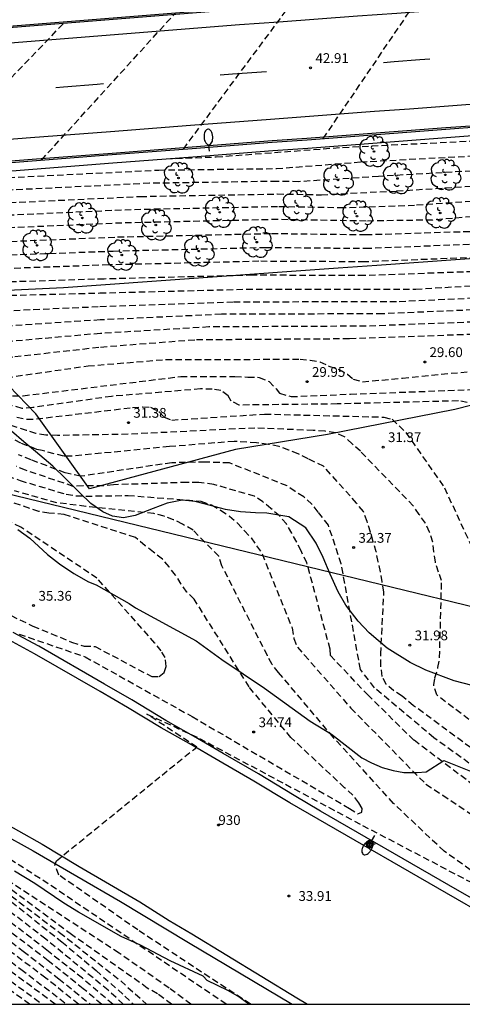
# Model space of a CAD drawing. Units: metres. Extents: x 583094 to 583446, y 4794290 to 4794540.
# Drawn here: x 583214 to 583248, y 4794290 to 4794366 of the extents above; entities that cross this region are included whole.
import ezdxf
from ezdxf.enums import TextEntityAlignment as Align

# ---------------------------------------------------------------- set-up
doc = ezdxf.new("R2010")
doc.units = ezdxf.units.M
doc.header["$MEASUREMENT"] = 0
doc.linetypes.add('TRAZOS_NORMALES', pattern=[0.75, 0.5, -0.25])
for name, color, linetype in [('010106', 9, 'Continuous'), ('020101', 3, 'Continuous'), ('020107', 3, 'Continuous'), ('020194', 31, 'TRAZOS_NORMALES'), ('020195', 30, 'TRAZOS_NORMALES'), ('020204', 9, 'Continuous'), ('020308', 9, 'Continuous'), ('060102', 9, 'Continuous'), ('060108', 9, 'Continuous'), ('060111', 9, 'Continuous'), ('060113', 4, 'Continuous'), ('060125', 1, 'Continuous'), ('070105', 6, 'Continuous'), ('070108', 9, 'Continuous'), ('080135', 9, 'Continuous'), ('080204', 152, 'Continuous'), ('080318', 152, 'Continuous'), ('100106', 63, 'Continuous'), ('100202', 3, 'Continuous'), ('220104', 9, 'Continuous'), ('250202', 9, 'Continuous'), ('260101', 9, 'Continuous'), ('Centroides', 1, 'Continuous')]:
    doc.layers.add(name, color=color, linetype=linetype)
doc.styles.add('ARIAL', font='arial.ttf', dxfattribs={"height": 1})
doc.styles.get("Standard").update_dxf_attribs({"font": 'arial.ttf'})

# ---------------------------------------------------------------- blocks, each defined once
blk = doc.blocks.new('Centroide')
for points in [[(0.402, 0), (-0.402, 0)], [(0, -0.402), (0, 0.402)]]:
    blk.add_lwpolyline(points)
for radius in [0.256, 0.159]:
    blk.add_circle((0, 0), radius)
blk = doc.blocks.new('COTAPU')
blk.add_circle((0, 0), 0.075)
blk = doc.blocks.new('FAREDI')
blk.add_line((0, 0), (0.5, 0))
blk.add_lwpolyline([(0.5, 0, 0.159986), (0.538, -0.117, 0.106322), (0.675, -0.238, 0.071006), (0.858, -0.309, 0.057309), (1.099, -0.337, 0.057309), (1.339, -0.309, 0.071006), (1.522, -0.238, 0.106322), (1.659, -0.117, 0.159986), (1.697, 0, 0.159986), (1.659, 0.117, 0.106322), (1.522, 0.238, 0.071006), (1.339, 0.309, 0.057309), (1.099, 0.337, 0.057309), (0.858, 0.309, 0.071006), (0.675, 0.238, 0.106322), (0.538, 0.117, 0.159986)], format="xyb", close=True)
blk = doc.blocks.new('BloquePortal')
blk.add_circle((0, 0), 0.075)
at = {"flags": 5}
blk.add_attdef('INDICE', text='', height=0.75, dxfattribs=at).set_placement((0, 0), align=Align.MIDDLE_CENTER)
blk = doc.blocks.new('ARBOL')
blk.add_circle((0, 0), 0.0587)
for centre, radius, start, end in [((-0.564, 0.381), 0.532, 92.28, 254.58), ((-0.28, 0.855), 0.3, 359.28777, 173.60777), ((0.097, 0.97), 0.21, 23.15651, 160.46651), ((0.438, 0.881), 0.24, 301.57804, 139.32804), ((-0.091, 0.321), 0.12, 119.14, 310.56), ((0.656, 0.288), 0.443, 319.85562, 114.76562), ((0.819, -0.249), 0.383, 235.52754, 62.02753), ((-0.556, -0.339), 0.555, 142.64, 266.54), ((-0.039, -0.384), 0.21, 189.64, 323.88), ((0.299, -0.624), 0.532, 224.67, 0.24), ((-0.301, -0.676), 0.45, 213.78, 295.32)]:
    blk.add_arc(centre, radius, start, end)

msp = doc.modelspace()

# ---------------------------------------------------------------- linework, layer by layer
at = {"layer": '010106'}
msp.add_lwpolyline([(583094.135, 4794290.207), (583444.125, 4794290.199), (583444.131, 4794540.192), (583094.141, 4794540.199)], close=True, dxfattribs=at)
at = {"layer": '020101', "flags": 128}
msp.add_lwpolyline([(583255.15, 4794337.73), (583247.83, 4794335.88), (583238.05, 4794333.94), (583230.97, 4794332.81), (583219.75, 4794329.78)], dxfattribs=at)
at = {"layer": '020107', "flags": 128}
msp.add_lwpolyline([(583219.75, 4794329.78), (583215.63, 4794335.54), (583212.16, 4794339.13), (583208.85, 4794341.43), (583203.19, 4794344.77)], dxfattribs=at)
at = {"layer": '020194'}
for points, elevation in [([(583237.72, 4794356.68), (583245.22, 4794367.72)], 43.14), ([(583226.97, 4794355.87), (583235.21, 4794366.97)], 42.64), ([(583206.97, 4794354.31), (583217.86, 4794365.62)], 41.64), ([(583196.94, 4794352.9), (583199.21, 4794352.88), (583201.45, 4794352.99), (583206.61, 4794353.32), (583207.52, 4794353.38), (583225.07, 4794354.26), (583234.12, 4794354.37), (583240.58, 4794354.88), (583253.6, 4794355.58)], 22.64), ([(583253.6, 4794354.44), (583241.96, 4794353.77), (583235.84, 4794353.36), (583234.15, 4794353.39), (583224.37, 4794353.24), (583207.94, 4794352.44), (583206.48, 4794352.38), (583201.8, 4794352.25), (583196.65, 4794352.35), (583191.72, 4794352.49)], 23.14), ([(583186.51, 4794352.09), (583194.33, 4794351.72), (583201.02, 4794351.3), (583206.34, 4794351.44), (583208.37, 4794351.51), (583223.66, 4794352.23), (583234.18, 4794352.42), (583237.57, 4794352.36), (583243.35, 4794352.65), (583253.61, 4794353.31)], 23.64), ([(583253.61, 4794352.17), (583244.73, 4794351.54), (583239.29, 4794351.35), (583234.2, 4794351.44), (583222.96, 4794351.21), (583208.79, 4794350.57), (583206.21, 4794350.49), (583200.74, 4794350.4), (583198.03, 4794350.49), (583194.3, 4794351.01), (583192.48, 4794351.16), (583185.42, 4794351.67), (583184.56, 4794351.7), (583183.79, 4794351.7), (583183.08, 4794351.82)], 24.14), ([(583175.59, 4794351.23), (583177.4, 4794349.75), (583178.01, 4794349.3), (583178.79, 4794349.06), (583180.3, 4794349.02), (583182.59, 4794349.29), (583184.67, 4794350.17), (583185.67, 4794350.23), (583192.26, 4794349.72), (583193.13, 4794349.7), (583194.38, 4794349.41), (583199.23, 4794348.1), (583199.94, 4794347.8), (583200.76, 4794347.61), (583201.98, 4794347.55), (583206.15, 4794347.51), (583210.69, 4794347.63), (583221.57, 4794348.04), (583233.26, 4794348.32), (583240.95, 4794348.25), (583252.55, 4794348.71)], 25.64), ([(583177.2, 4794351.36), (583178.9, 4794350.42), (583179.63, 4794350.06), (583180.35, 4794349.81), (583182.12, 4794349.81), (583183.38, 4794350.14), (583184.18, 4794350.44), (583184.82, 4794350.67), (583190, 4794350.23), (583192.56, 4794350.17), (583194.24, 4794350.13), (583198.79, 4794348.91), (583199.5, 4794348.65), (583200.29, 4794348.53), (583201.27, 4794348.46), (583206.11, 4794348.53), (583209.95, 4794348.63), (583221.91, 4794349.12), (583233.74, 4794349.39), (583240.98, 4794349.3), (583249.33, 4794349.56)], 25.14), ([(583250.73, 4794346.5), (583240.88, 4794346.16), (583232.29, 4794346.18), (583220.88, 4794345.89), (583212.18, 4794345.62), (583206.24, 4794345.46), (583204.66, 4794345.53), (583203.6, 4794345.58), (583202.77, 4794345.61), (583201.98, 4794345.65), (583201.22, 4794345.75), (583196.62, 4794347.11), (583195.23, 4794347.59), (583194.43, 4794347.72), (583191.19, 4794348.38), (583185.28, 4794348.77), (583184.11, 4794348.73)], 26.64), ([(583251.44, 4794343.61), (583242.28, 4794343.22), (583229.89, 4794343.18), (583220.58, 4794342.75), (583213.47, 4794342.28), (583209.73, 4794342.03), (583208.02, 4794341.94), (583207.56, 4794341.95), (583203.99, 4794343.35), (583199.07, 4794344.96), (583197.46, 4794345.27), (583195.62, 4794345.64), (583194.26, 4794346.06), (583191.3, 4794346.8), (583189.77, 4794346.96), (583184.95, 4794347.83), (583181.64, 4794347.67), (583179.63, 4794347.75), (583177.13, 4794347.71), (583173.23, 4794348.31)], 28.14), ([(583250.97, 4794347.6), (583240.91, 4794347.21), (583232.77, 4794347.25), (583221.22, 4794346.97), (583211.44, 4794346.62)], 26.14), ([(583192.8, 4794345.44), (583195.58, 4794344.92), (583198.79, 4794344.3), (583204.5, 4794342.33), (583204.65, 4794342.26), (583209.93, 4794339.87), (583210.67, 4794339.68), (583211.47, 4794339.69), (583212.27, 4794339.71), (583213.36, 4794339.86), (583214.01, 4794339.93), (583220.61, 4794340.67), (583227.97, 4794341.24), (583239.74, 4794341.32), (583250.69, 4794341.72)], 29.14), ([(583251.51, 4794342.67), (583241.01, 4794342.27), (583228.93, 4794342.21), (583220.59, 4794341.71), (583213.74, 4794341.1), (583210.01, 4794340.76), (583209.26, 4794340.81), (583205.83, 4794342.18), (583204.32, 4794342.8), (583198.93, 4794344.63), (583196.52, 4794345.1), (583194.18, 4794345.54)], 28.64), ([(583197.08, 4794345.71), (583199.2, 4794345.29), (583203.66, 4794343.89), (583205.17, 4794343.34), (583205.92, 4794343.14), (583213.19, 4794343.45), (583220.56, 4794343.78), (583230.84, 4794344.14), (583243.55, 4794344.17), (583251.82, 4794344.56)], 27.64), ([(583248.77, 4794336.42), (583248.1, 4794336.53), (583238.79, 4794336.3), (583231.26, 4794336.21), (583230.65, 4794336.52), (583230.4, 4794336.93), (583229.85, 4794337.32), (583229.19, 4794337.44), (583228.29, 4794337.45), (583221.45, 4794336.88), (583215.39, 4794336.02), (583214.57, 4794335.95), (583211.74, 4794336.78), (583205.78, 4794339.49), (583198.36, 4794342.81), (583197.11, 4794343.08), (583196.34, 4794343.28), (583195.55, 4794343.43), (583194.77, 4794343.57), (583191.26, 4794343.88), (583189.71, 4794343.97), (583186.95, 4794344.99)], 30.64), ([(583189.57, 4794345.21), (583191.82, 4794344.26), (583194.9, 4794344.01), (583195.68, 4794343.86), (583196.47, 4794343.73), (583197.24, 4794343.54), (583198.37, 4794343.3), (583205.68, 4794340.4), (583211.77, 4794337.54), (583213.85, 4794336.93), (583214.65, 4794336.93), (583217.62, 4794337.29), (583226.76, 4794338.4), (583230.93, 4794338.4), (583231.92, 4794338.36), (583232.8, 4794338.34), (583233.55, 4794338.01), (583234.09, 4794337.47), (583234.36, 4794337.13), (583235.24, 4794336.86), (583239.8, 4794337.05), (583250.75, 4794337.46)], 30.14), ([(583214.17, 4794335.28), (583214.93, 4794335.12), (583215.68, 4794335.15), (583223.05, 4794336.02), (583223.83, 4794336.07), (583224.43, 4794336.06), (583225.1, 4794335.7), (583225.48, 4794335.28), (583226.07, 4794335.06), (583233.21, 4794335.52), (583242.38, 4794335.29), (583243.01, 4794335.13), (583244.06, 4794334.1), (583247.03, 4794329.85), (583249.33, 4794324.87)], 31.14), ([(583248.9, 4794312.06), (583246.45, 4794313.95), (583246.2, 4794314.72), (583246.3, 4794315.26), (583246.53, 4794316.05), (583246.65, 4794316.81), (583246.81, 4794322.73), (583246.58, 4794323.39), (583246.34, 4794324.14), (583246.22, 4794324.94), (583246.14, 4794325.69), (583245.89, 4794326.46), (583245.56, 4794327.14), (583245.08, 4794327.82), (583244.63, 4794328.47), (583240.57, 4794332.66), (583239.94, 4794333.23), (583239.36, 4794333.78), (583238.66, 4794334.07), (583237.85, 4794334.2), (583236.94, 4794334.26), (583232.47, 4794334.45), (583222.72, 4794333.97), (583217.3, 4794333.88), (583216.4, 4794333.91), (583215.64, 4794334.03), (583214.92, 4794334.27), (583211.67, 4794335.27)], 31.64), ([(583206.29, 4794323.61), (583215.41, 4794319.24), (583218.38, 4794318.01), (583219.35, 4794317.71), (583220.18, 4794317.68), (583224.54, 4794315.36), (583225.11, 4794315.37), (583225.49, 4794315.67), (583225.64, 4794316.14), (583225.57, 4794316.83), (583225.25, 4794317.33), (583224.78, 4794317.94), (583220.33, 4794322.92), (583214.49, 4794326.83), (583202.96, 4794332.01)], 35.14), ([(583248.91, 4794308.72), (583246.22, 4794310.66), (583241.64, 4794314.51), (583240.57, 4794315.92), (583240.44, 4794316.62), (583239.1, 4794324.01), (583238.11, 4794326.98), (583237.33, 4794328), (583236.85, 4794328.59), (583236.22, 4794329.16), (583235.56, 4794329.58), (583234.93, 4794330.01), (583230.51, 4794331.77), (583228.64, 4794331.83), (583226.07, 4794331.78), (583219.07, 4794330.74), (583217.89, 4794331), (583215.27, 4794332.01), (583214.31, 4794332.4)], 32.64), ([(583212.76, 4794331.06), (583214.42, 4794330.42), (583217.97, 4794329.36), (583218.72, 4794329.25), (583219.47, 4794329.22), (583220.23, 4794329.23), (583222.72, 4794329.27), (583228.32, 4794328.84), (583229.13, 4794328.54), (583229.83, 4794328.13), (583230.5, 4794327.69), (583231.11, 4794327.16), (583231.66, 4794326.56), (583232.17, 4794326.01), (583233.02, 4794324.78), (583235.32, 4794319.1), (583235.46, 4794318.3), (583235.73, 4794317.62), (583236.27, 4794317.02), (583239.84, 4794312.94), (583245.6, 4794307.1), (583246.23, 4794306.69), (583246.89, 4794306.26), (583253.76, 4794301.68)], 33.64), ([(583249.88, 4794306.55), (583244.68, 4794310.48), (583241.18, 4794313.91), (583238.27, 4794316.97), (583238.24, 4794317.47), (583236.46, 4794324.09), (583236.01, 4794325.01), (583235.68, 4794325.69), (583235.29, 4794326.38), (583234.88, 4794327.08), (583234.36, 4794327.7), (583233.7, 4794328.26), (583233.08, 4794328.78), (583232.44, 4794329.21), (583229.32, 4794330.11), (583228.15, 4794330.27), (583227.24, 4794330.27), (583221.61, 4794330.09), (583220.81, 4794330.01), (583220.05, 4794330), (583219.26, 4794330), (583218.51, 4794329.97), (583214.85, 4794331.21), (583214.12, 4794331.5)], 33.14), ([(583250.24, 4794299.66), (583247, 4794301.95), (583243.11, 4794305.63), (583238.48, 4794310.71), (583234.28, 4794315.68), (583233.78, 4794316.3), (583233.42, 4794316.97), (583229.93, 4794323.87), (583229.69, 4794324.6), (583227.72, 4794326.61), (583226.91, 4794327.06), (583226.22, 4794327.41), (583225.49, 4794327.67), (583224.71, 4794327.88), (583219.48, 4794328.43), (583217.25, 4794328.71), (583214, 4794329.62)], 34.14), ([(583226.067, 4794290.204), (583224.977, 4794291.001), (583224.197, 4794291.447), (583218.381, 4794295.554), (583212.761, 4794299.724), (583209.041, 4794302.161), (583206.094, 4794304.029), (583201.786, 4794306.542), (583197.943, 4794308.837), (583196.687, 4794309.551), (583191.592, 4794311.993), (583185.58, 4794314.301), (583184.179, 4794314.663), (583183.245, 4794314.986), (583182.866, 4794315.157), (583182.451, 4794315.296), (583176.703, 4794316.63), (583172.841, 4794317.298), (583166.869, 4794318.267), (583166.214, 4794318.281), (583159.499, 4794318.088), (583153.446, 4794317.264), (583144.493, 4794315.127)], 35.64), ([(583218.915, 4794290.204), (583216.391, 4794292.218), (583210.407, 4794296.697), (583209.442, 4794297.352), (583201.554, 4794302.372), (583197.671, 4794304.581), (583196.271, 4794305.427), (583192.409, 4794307.431), (583191.517, 4794307.83), (583186.743, 4794310.365), (583186.283, 4794310.521), (583183.939, 4794311.142), (583179.395, 4794312.945), (583177.403, 4794313.626), (583176.95, 4794313.749), (583171.19, 4794314.87), (583166.26, 4794315.351), (583164.362, 4794315.283), (583160.985, 4794314.997), (583159.091, 4794314.717), (583155.722, 4794313.981), (583153.799, 4794313.444), (583150.497, 4794312.393)], 39.14), ([(583217.123, 4794290.204), (583209.777, 4794295.631), (583208.566, 4794296.432), (583202.714, 4794300.183), (583197.138, 4794303.509), (583195.991, 4794304.237), (583193.924, 4794305.456), (583192.653, 4794306.051), (583192.219, 4794306.227), (583185.686, 4794309.768), (583185.284, 4794309.914), (583183.933, 4794310.255), (583179.421, 4794312.074), (583176.813, 4794312.963), (583173.951, 4794313.607), (583171.527, 4794314.06), (583168.566, 4794314.424), (583166.09, 4794314.65), (583165.104, 4794314.623), (583163.148, 4794314.532), (583159.254, 4794314.052), (583156.884, 4794313.584), (583153.57, 4794312.675), (583151.231, 4794311.949)], 40.14), ([(583215.155, 4794290.204), (583213.155, 4794291.64), (583209.147, 4794294.566), (583200.796, 4794299.885), (583196.605, 4794302.437), (583193.606, 4794304.311), (583193.179, 4794304.525), (583184.44, 4794309.227), (583184.013, 4794309.351), (583179.447, 4794311.202), (583176.506, 4794312.208), (583173.183, 4794313.014), (583170.314, 4794313.529), (583165.931, 4794313.931), (583165.445, 4794313.931), (583163.482, 4794313.876), (583159.526, 4794313.417), (583157.122, 4794312.938), (583152.321, 4794311.616)], 41.14), ([(583152.393, 4794311.981), (583156.63, 4794313.176), (583159.033, 4794313.677), (583163.431, 4794314.214), (583164.923, 4794314.272), (583165.899, 4794314.279), (583169.355, 4794313.99), (583171.298, 4794313.73), (583173.748, 4794313.259), (583176.183, 4794312.719), (583177.561, 4794312.278), (583179.434, 4794311.638), (583179.842, 4794311.453), (583180.251, 4794311.315), (583183.895, 4794309.824), (583184.782, 4794309.599), (583185.187, 4794309.442), (583192.593, 4794305.437), (583193.392, 4794305.077), (583201.075, 4794300.454), (583209.462, 4794295.099), (583216.142, 4794290.204)], 40.64), ([(583232.127, 4794290.204), (583223.46, 4794295.905), (583217.404, 4794300.128), (583217.102, 4794300.894), (583217.207, 4794301.21), (583225.33, 4794307.8), (583227.74, 4794309.75), (583228.01, 4794309.94), (583224.16, 4794312.49), (583228.2, 4794310.62), (583240.73, 4794303.94), (583249.07, 4794299.57)], 34.14), ([(583227.548, 4794290.204), (583225.869, 4794291.447), (583222.023, 4794294.123), (583213.322, 4794299.797)], 35.14), ([(583213.137, 4794298.974), (583217.458, 4794295.712), (583222.155, 4794291.998), (583224.143, 4794290.204)], 36.14), ([(583220.686, 4794290.204), (583219.28, 4794291.388), (583216.581, 4794293.545), (583211.037, 4794297.762)], 38.14), ([(583221.551, 4794290.204), (583219.206, 4794292.196), (583216.478, 4794294.359), (583211.352, 4794298.294)], 37.64), ([(583213.756, 4794298.071), (583217.624, 4794294.997), (583220.262, 4794292.793), (583222.472, 4794290.836), (583223.143, 4794290.204)], 36.64), ([(583210.722, 4794297.229), (583214.665, 4794294.285), (583217.392, 4794292.166), (583219.824, 4794290.204)], 38.64)]:
    msp.add_lwpolyline(points, dxfattribs=dict(at, elevation=elevation))
at = {"layer": '020195'}
for points, elevation in [([(583216.06, 4794355.02), (583226.33, 4794366.29)], 42.14), ([(583225.64, 4794355.12), (583229.49, 4794355.27), (583239.2, 4794356), (583253.59, 4794356.71), (583267.09, 4794358.28)], 22.14), ([(583253.62, 4794351.04), (583246.11, 4794350.42), (583241.01, 4794350.34), (583234.23, 4794350.46), (583222.25, 4794350.19), (583209.21, 4794349.63)], 24.64), ([(583191.29, 4794345.34), (583193.75, 4794344.67), (583195.04, 4794344.44), (583195.81, 4794344.29), (583196.59, 4794344.18), (583197.37, 4794344), (583198.39, 4794343.78), (583205.57, 4794341.31), (583211.06, 4794338.43), (583211.81, 4794338.29), (583212.56, 4794338.28), (583213.38, 4794338.32), (583219.64, 4794339.22), (583225.6, 4794339.71), (583235.94, 4794339.73), (583236.71, 4794339.67), (583237.45, 4794339.54), (583238.15, 4794339.21), (583238.9, 4794338.95), (583239.58, 4794338.58), (583240.01, 4794338.19), (583240.73, 4794338), (583243.8, 4794338.28), (583253.39, 4794339.23)], 29.64), ([(583199.34, 4794345.62), (583203.07, 4794344.48), (583203.33, 4794344.43), (583203.83, 4794344.34), (583204.62, 4794344.34), (583205.46, 4794344.42), (583206.28, 4794344.44), (583212.92, 4794344.62), (583220.54, 4794344.82), (583231.8, 4794345.11), (583240.85, 4794345.12), (583244.82, 4794345.12), (583251.33, 4794345.5)], 27.14), ([(583250.24, 4794309.02), (583244.66, 4794313.13), (583243.77, 4794313.86), (583243.13, 4794314.28), (583242.55, 4794314.77), (583242.24, 4794315.38), (583242.14, 4794316.18), (583242.13, 4794317.1), (583242.38, 4794321.84), (583242.24, 4794322.64), (583242.11, 4794323.4), (583241.94, 4794324.17), (583241.79, 4794324.93), (583241.56, 4794325.72), (583241.34, 4794326.46), (583241.1, 4794327.26), (583240.8, 4794328.04), (583240.28, 4794328.68), (583237.74, 4794331.51), (583236.55, 4794332.08), (583235.8, 4794332.46), (583235.08, 4794332.75), (583234.32, 4794333.02), (583233.5, 4794333.19), (583232.59, 4794333.31), (583230.87, 4794333.42), (583225.89, 4794333.02), (583218.32, 4794332.28), (583217.77, 4794332.29), (583216.13, 4794332.72), (583215.7, 4794332.81), (583214.49, 4794333.29), (583213.82, 4794333.63)], 32.14), ([(583214.34, 4794318.63), (583219.42, 4794316.88), (583227.64, 4794312.29), (583239.72, 4794305.24), (583240.37, 4794304.82), (583240.68, 4794304.94), (583240.7, 4794305.23), (583240.45, 4794305.67), (583240, 4794306.27), (583239.36, 4794306.83), (583235.23, 4794310.68), (583232.02, 4794314.57), (583227.79, 4794321.32), (583227.24, 4794321.85), (583226.8, 4794322.46), (583226.37, 4794323.14), (583225.87, 4794323.78), (583225.36, 4794324.39), (583224.67, 4794324.92), (583224.04, 4794325.41), (583223.28, 4794326.05), (583217.81, 4794327.81), (583216.64, 4794327.91), (583215.87, 4794328.04), (583213.57, 4794328.82)], 34.64), ([(583151.412, 4794312.348), (583156.125, 4794313.74), (583158.994, 4794314.356), (583161.437, 4794314.69), (583163.92, 4794314.923), (583165.84, 4794314.987), (583169.302, 4794314.721), (583171.715, 4794314.396), (583174.153, 4794313.955), (583177.045, 4794313.306), (583179.408, 4794312.509), (583183.98, 4794310.685), (583185.342, 4794310.357), (583186.28, 4794310.041), (583191.988, 4794306.965), (583192.386, 4794306.802), (583195.89, 4794304.999), (583196.238, 4794304.757), (583197.404, 4794304.045), (583201.62, 4794301.556), (583204.974, 4794299.475), (583210.092, 4794296.164), (583214.486, 4794292.891), (583218.022, 4794290.204)], 39.64), ([(583230.254, 4794290.204), (583216.588, 4794299.453), (583205.886, 4794306.3)], 34.64), ([(583222.348, 4794290.204), (583221.186, 4794291.282), (583216.393, 4794295.202), (583212.877, 4794297.905)], 37.14)]:
    msp.add_lwpolyline(points, dxfattribs=dict(at, elevation=elevation))
at = {"layer": '060102', "flags": 128}
for points in [[(583249.31, 4794367.93), (583246.29, 4794367.7), (583243.27, 4794367.47), (583240.25, 4794367.25), (583237.23, 4794367.02), (583234.21, 4794366.8), (583231.19, 4794366.58), (583208.43, 4794364.77), (583188.09, 4794363.16), (583185.24, 4794362.94), (583182.39, 4794362.72), (583179.54, 4794362.51), (583176.69, 4794362.29), (583173.85, 4794362.08), (583171, 4794361.87), (583168.15, 4794361.67), (583165.3, 4794361.46), (583162.45, 4794361.27), (583159.6, 4794361.07), (583156.75, 4794360.88), (583153.97, 4794360.68), (583151.2, 4794360.5)], [(583249.8, 4794357.69), (583247.13, 4794357.49), (583244.46, 4794357.29), (583241.79, 4794357.09), (583239.13, 4794356.89), (583236.46, 4794356.69), (583233.79, 4794356.49), (583227.64, 4794356.02), (583221.49, 4794355.54), (583215.34, 4794355.06), (583209.19, 4794354.58), (583203.03, 4794354.11), (583196.88, 4794353.63), (583190.73, 4794353.15), (583184.58, 4794352.67), (583178.43, 4794352.19), (583172.27, 4794351.7), (583166.12, 4794351.23), (583163.13, 4794350.98), (583160.12, 4794350.73), (583157.1, 4794350.51), (583154.11, 4794350.3), (583151.09, 4794350.1)]]:
    msp.add_lwpolyline(points, dxfattribs=at)
at = {"layer": '060108', "flags": 128}
msp.add_lwpolyline([(583150.508, 4794316.956), (583153.804, 4794317.592), (583156.948, 4794318.189), (583160.683, 4794318.553), (583164.027, 4794318.775), (583166.298, 4794318.733), (583170.233, 4794318.408), (583174.084, 4794317.93), (583178.069, 4794317.304), (583181.993, 4794316.361), (583185.344, 4794315.561), (583188.647, 4794314.5), (583191.965, 4794313.274), (583196.907, 4794311.093), (583200.967, 4794309.196), (583206.255, 4794306.854), (583210.22, 4794304.853), (583215.427, 4794301.989), (583222.131, 4794298.09), (583227.357, 4794294.955), (583235.314, 4794290.204)], dxfattribs=at)
at = {"layer": '060111', "flags": 128}
msp.add_lwpolyline([(583256.79, 4794293.21), (583247.19, 4794298.74), (583237.32, 4794304.41), (583235.15, 4794305.66), (583232.39, 4794307.34), (583229.69, 4794308.89), (583227.42, 4794310.22), (583225.27, 4794311.43), (583222.68, 4794313), (583220.57, 4794314.22), (583215.53, 4794317.11), (583213.56, 4794318.18)], dxfattribs=at)
at = {"layer": '060113', "flags": 128}
for points in [[(583253.98, 4794295.55), (583247.37, 4794299.35), (583237.5, 4794305.03), (583235.49, 4794306.22), (583232.73, 4794307.9), (583230.02, 4794309.47), (583227.75, 4794310.79), (583225.61, 4794312), (583223.02, 4794313.57), (583223.01, 4794313.58), (583220.9, 4794314.79), (583215.85, 4794317.69), (583213.89, 4794318.75)], [(583212.444, 4794304.554), (583216.123, 4794302.483), (583218.972, 4794300.785), (583223.628, 4794298.071), (583225.87, 4794296.644), (583227.613, 4794295.615), (583235.684, 4794290.7), (583236.502, 4794290.204)]]:
    msp.add_lwpolyline(points, dxfattribs=at)
at = {"layer": '060125', "flags": 128}
msp.add_lwpolyline([(583151.14, 4794349.36), (583154.16, 4794349.56), (583157.16, 4794349.77), (583160.18, 4794350), (583163.19, 4794350.25), (583166.18, 4794350.5), (583172.33, 4794350.97), (583178.49, 4794351.46), (583184.64, 4794351.94), (583190.79, 4794352.42), (583196.94, 4794352.9), (583203.09, 4794353.38), (583209.25, 4794353.85), (583215.4, 4794354.33), (583221.55, 4794354.81), (583227.7, 4794355.28), (583233.85, 4794355.75), (583236.52, 4794355.95), (583239.19, 4794356.15), (583241.85, 4794356.35), (583244.52, 4794356.55), (583247.19, 4794356.75), (583249.86, 4794356.95)], dxfattribs=at)
at = {"layer": '070105', "flags": 128}
for points in [[(583249.3, 4794368.03), (583246.28, 4794367.8), (583243.26, 4794367.57), (583240.24, 4794367.35), (583237.22, 4794367.12), (583234.2, 4794366.9), (583231.18, 4794366.68), (583208.42, 4794364.87), (583188.08, 4794363.26), (583185.23, 4794363.04), (583182.38, 4794362.82), (583179.53, 4794362.61), (583176.68, 4794362.39), (583173.84, 4794362.18), (583170.99, 4794361.97), (583168.14, 4794361.77), (583165.29, 4794361.56), (583162.44, 4794361.37), (583159.59, 4794361.17), (583156.74, 4794360.98), (583153.96, 4794360.78), (583151.19, 4794360.6)], [(583151.1, 4794350), (583154.12, 4794350.2), (583157.11, 4794350.41), (583160.13, 4794350.63), (583163.14, 4794350.88), (583166.13, 4794351.13), (583172.28, 4794351.6), (583178.44, 4794352.09), (583184.59, 4794352.57), (583190.74, 4794353.05), (583196.89, 4794353.53), (583203.04, 4794354.01), (583209.2, 4794354.48), (583215.35, 4794354.96), (583221.5, 4794355.44), (583227.65, 4794355.92), (583233.8, 4794356.39), (583236.47, 4794356.59), (583239.14, 4794356.79), (583241.8, 4794356.99), (583244.47, 4794357.19), (583247.14, 4794357.39), (583249.81, 4794357.59)]]:
    msp.add_lwpolyline(points, dxfattribs=at)
at = {"layer": '070108', "flags": 128}
msp.add_lwpolyline([(583203.19, 4794344.77), (583205.39, 4794344.65), (583217.76, 4794345.23), (583238.87, 4794346.76), (583241.83, 4794346.96), (583257.83, 4794348.1), (583272.61, 4794349.13), (583285.85, 4794350), (583298.2, 4794350.86), (583309.91, 4794351.9), (583310.417, 4794351.945), (583311.415, 4794352.033), (583312.469, 4794352.127), (583312.62, 4794352.14), (583317.97, 4794352.53), (583330.06, 4794353.59)], dxfattribs=at)
at = {"layer": '080135', "flags": 128}
msp.add_lwpolyline([(583151.14, 4794349.36), (583154.16, 4794349.56), (583157.16, 4794349.77), (583160.18, 4794350), (583163.19, 4794350.25), (583166.18, 4794350.5), (583172.33, 4794350.97), (583178.49, 4794351.46), (583184.64, 4794351.94), (583190.79, 4794352.42), (583196.94, 4794352.9), (583203.09, 4794353.38), (583209.25, 4794353.85), (583215.4, 4794354.33), (583221.55, 4794354.81), (583227.7, 4794355.28), (583233.85, 4794355.75), (583236.52, 4794355.95), (583239.19, 4794356.15), (583241.85, 4794356.35), (583244.52, 4794356.55), (583247.19, 4794356.75), (583249.86, 4794356.95)], dxfattribs=at)
at = {"layer": '100106', "color": 63, "flags": 128}
for points in [[(583249.85, 4794314.5), (583247.77, 4794315.04), (583245.6, 4794315.85), (583244.38, 4794316.45), (583242.63, 4794317.55), (583241.23, 4794318.72), (583240.39, 4794319.61), (583239.45, 4794320.86), (583238.87, 4794321.86), (583238.24, 4794323.23), (583237.7, 4794324.5), (583237.18, 4794325.6), (583236.37, 4794326.78), (583235.07, 4794327.62), (583233.37, 4794327.9), (583232.52, 4794327.94), (583231.36, 4794328.01), (583230.2, 4794328.2), (583229.06, 4794328.5), (583227.88, 4794328.8), (583226.88, 4794328.9), (583225.72, 4794328.68), (583224.64, 4794328.27), (583223.27, 4794327.73), (583222.37, 4794327.56), (583221.52, 4794327.67), (583220.77, 4794328.01), (583219.87, 4794328.66), (583218.98, 4794329.49), (583217.94, 4794330.56), (583216.93, 4794331.52), (583215.6, 4794332.65), (583214.71, 4794333.38), (583213.77, 4794334.21)], [(583214.26, 4794326.67), (583215.18, 4794325.98), (583216.53, 4794324.75), (583217.45, 4794324.02), (583218.54, 4794323.29), (583219.68, 4794322.64), (583220.26, 4794322.4), (583222.8, 4794320.97), (583223.29, 4794320.65), (583227.94, 4794318.1), (583229.91, 4794316.68), (583233.2, 4794314.48), (583236.7, 4794311.95), (583238.36, 4794310.94)], [(583238.36, 4794310.94), (583240.67, 4794309.12), (583241.43, 4794308.74), (583242.25, 4794308.39), (583243.09, 4794308.15), (583243.91, 4794308.01), (583244.92, 4794308.01), (583245.61, 4794308.04), (583246.98, 4794308.92), (583249.15, 4794308.06)], [(583231.998, 4794290.204), (583231.162, 4794290.835), (583230.373, 4794291.265), (583228.791, 4794292.016), (583228.495, 4794292.353), (583225.96, 4794293.538), (583223.672, 4794294.745), (583222.198, 4794295.411), (583218.905, 4794297.274), (583217.79, 4794297.96), (583215.564, 4794299.469), (583213.986, 4794300.412)]]:
    msp.add_lwpolyline(points, dxfattribs=at)
at = {"layer": '220104', "flags": 128}
msp.add_lwpolyline([(583169.18, 4794340.18), (583374.812, 4794290.201)], dxfattribs=at)
at = {"layer": '260101', "flags": 128}
for points in [[(583249.4, 4794366.75), (583246.38, 4794366.52), (583243.36, 4794366.29), (583240.34, 4794366.07), (583237.32, 4794365.84), (583234.3, 4794365.62), (583231.28, 4794365.4), (583208.52, 4794363.59), (583188.18, 4794361.98), (583185.33, 4794361.76), (583182.48, 4794361.54), (583179.63, 4794361.33), (583176.78, 4794361.11), (583173.93, 4794360.9), (583171.08, 4794360.69), (583168.23, 4794360.49), (583165.38, 4794360.28), (583162.53, 4794360.08), (583159.68, 4794359.88), (583156.83, 4794359.69), (583154.05, 4794359.49), (583151.27, 4794359.31)], [(583245.91, 4794362.77), (583245.13, 4794362.71), (583243.17, 4794362.56), (583242.34, 4794362.5)], [(583233.35, 4794361.81), (583230.75, 4794361.62), (583229.8, 4794361.55)], [(583220.83, 4794360.87), (583220.35, 4794360.83), (583217.75, 4794360.63), (583217.16, 4794360.58)], [(583150.99, 4794351.78), (583153.99, 4794351.98), (583156.99, 4794352.19), (583159.99, 4794352.42), (583162.99, 4794352.66), (583165.99, 4794352.91), (583172.14, 4794353.39), (583178.3, 4794353.88), (583184.45, 4794354.36), (583190.6, 4794354.84), (583196.75, 4794355.32), (583202.9, 4794355.8), (583209.06, 4794356.27), (583215.21, 4794356.75), (583221.36, 4794357.23), (583227.51, 4794357.7), (583233.66, 4794358.17), (583236.33, 4794358.37), (583239, 4794358.57), (583241.66, 4794358.77), (583244.33, 4794358.97), (583247, 4794359.17), (583249.67, 4794359.37)]]:
    msp.add_lwpolyline(points, dxfattribs=at)

# ---------------------------------------------------------------- block references
at = {"layer": '020204'}
for p in [(583236.74, 4794362.1, 42.91), (583245.51, 4794339.52, 29.6), (583236.48, 4794338.01, 29.95), (583222.75, 4794334.86, 31.38), (583242.31, 4794332.99, 31.37), (583240.05, 4794325.27, 32.37), (583215.46, 4794320.82, 35.36), (583244.37, 4794317.77, 31.98), (583232.37, 4794311.11, 34.74)]:
    msp.add_blockref('COTAPU', p, dxfattribs=at)
at = {"layer": '020204', "rotation": 359.9987685839998}
msp.add_blockref('COTAPU', (583235.064, 4794298.517, 33.907), dxfattribs=at)
at = {"layer": '080204'}
msp.add_blockref('BloquePortal', (583229.659, 4794303.969), dxfattribs=at)
at = {"layer": '100202'}
for p in [(583241.61, 4794355.68), (583226.59, 4794353.65), (583238.84, 4794353.5), (583243.42, 4794353.61), (583247.1, 4794353.89), (583229.76, 4794351.02), (583235.73, 4794351.52), (583246.7, 4794350.96), (583219.21, 4794350.58), (583240.31, 4794350.72), (583224.85, 4794350.04), (583232.61, 4794348.72), (583215.73, 4794348.47), (583228.15, 4794348.04), (583222.24, 4794347.73)]:
    msp.add_blockref('ARBOL', p, dxfattribs=at)
at = {"layer": '250202'}
for p, rotation in [((583228.97, 4794355.7), 94.09999998307164), ((583241.65, 4794303.17), 239.970000062748)]:
    msp.add_blockref('FAREDI', p, dxfattribs=dict(at, rotation=rotation))
at = {"layer": 'Centroides', "rotation": 359.9987685915977}
msp.add_blockref('Centroide', (583241.291, 4794302.487), dxfattribs=at)

# ---------------------------------------------------------------- texts
at = {"layer": '020308', "style": 'ARIAL'}
for s, p in [('42.91', (583237.12, 4794362.48)), ('29.60', (583245.88, 4794339.9)), ('29.95', (583236.85, 4794338.38)), ('31.38', (583223.12, 4794335.24)), ('31.37', (583242.69, 4794333.37)), ('32.37', (583240.42, 4794325.64)), ('35.36', (583215.84, 4794321.19)), ('31.98', (583244.74, 4794318.15)), ('34.74', (583232.75, 4794311.48))]:
    msp.add_text(s, height=0.75, dxfattribs=at).set_placement(p)
msp.add_text('33.91', height=0.75, rotation=359.99877, dxfattribs=at).set_placement((583235.814, 4794298.142))
at = {"layer": '080318', "style": 'ARIAL'}
msp.add_text('930', height=0.75, dxfattribs=at).set_placement((583229.659, 4794303.969))

doc.saveas('drawing.dxf')
